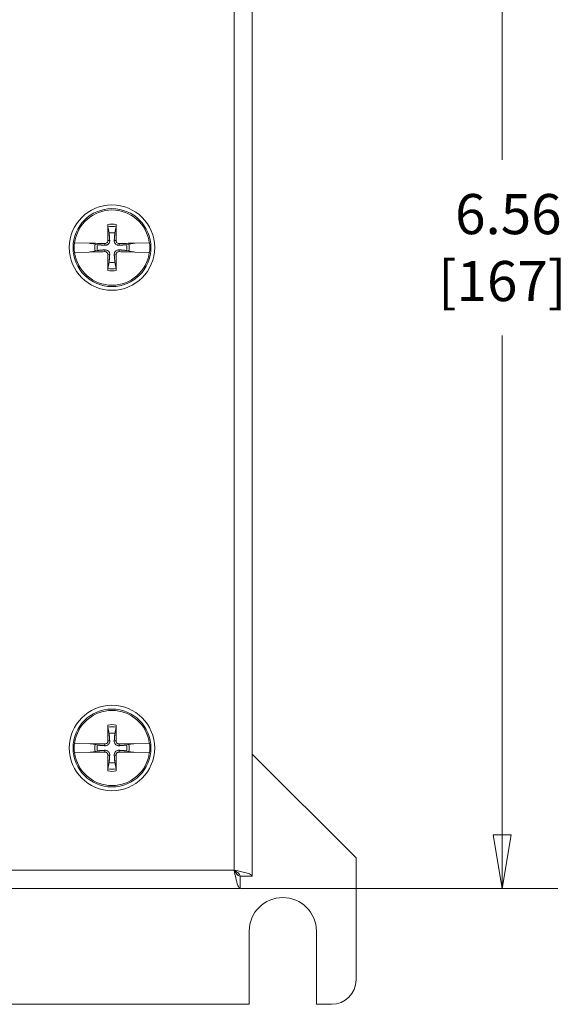
# Model space of a CAD drawing. Units: inches. Extents: x 0.1 to 10.9, y 0.1 to 8.4.
# Drawn here: x 5.7 to 6.3, y 3.8 to 4.9 of the extents above; entities that cross this region are included whole.
import ezdxf

# ---------------------------------------------------------------- set-up
doc = ezdxf.new("R2010")
doc.units = ezdxf.units.IN
doc.header["$MEASUREMENT"] = 0
for name, color, linetype, lineweight in [('Dimension (ANSI)', 7, 'Continuous', 5), ('Visible (ANSI)', 7, 'Continuous', 5), ('Visible Narrow (ANSI)', 7, 'Continuous', 5)]:
    doc.layers.add(name, color=color, linetype=linetype, lineweight=lineweight)
doc.styles.add('Note Text (ANSI)', font='tahoma.ttf')
doc.dimstyles.new('Default (ANSI)', dxfattribs={"dimtxt": 0.045, "dimasz": 0.06, "dimexe": 0.0625, "dimexo": 0.001, "dimgap": 0.031, "dimtad": 0, "dimtih": 1, "dimtoh": 1, "dimrnd": 1e-08, "dimzin": 4, "dimdsep": 46, "dimtxsty": 'Note Text (ANSI)', "dimblk": 'Filled-1', "dimcen": 0.09, "dimdle": 0.394, "dimclrd": 256, "dimclre": 256, "dimclrt": 256, "dimadec": 0, "dimazin": 1, "dimtfac": 2.666667, "dimtofl": 0, "dimtmove": 0, "dimatfit": 3, "dimldrblk": 'Filled-1', "dimfxl": 1, "dimtolj": 1, "dimtzin": 4, "dimlwd": -1, "dimlwe": -1, "dimarcsym": 0})

# ---------------------------------------------------------------- blocks, each defined once
blk = doc.blocks.new('Filled-1')
at = {"color": 0}
for p, q in [((0, 0), (-1, 0.167)), ((-1, 0.167), (-1, -0.167)), ((-1, 0), (0, 0)), ((-1, -0.167), (0, 0))]:
    blk.add_line(p, q, dxfattribs=at)
at = {"color": 0, "flags": 128}
blk.add_lwpolyline([(-1, -0.167), (0, 0), (-1, 0.167), (-1, -0.167)], dxfattribs=at)
at = {"color": 0}
blk.add_solid([(-1, -0.167), (0, 0), (-1, 0.167), (-1, -0.167)], dxfattribs=at)
blk = doc.blocks.new('*D18')
at = {"layer": 'Defpoints', "color": 0, "transparency": 16777216}
for p in [(5.958, 5.3478), (5.958, 3.9122), (6.2517, 3.9122)]:
    blk.add_point(p, dxfattribs=at)
at = {"layer": 'Dimension (ANSI)', "transparency": 16777216}
for p, q in [((5.959, 5.3478), (6.3142, 5.3478)), ((6.2517, 5.2878), (6.2517, 4.7284)), ((6.2517, 3.9722), (6.2517, 4.5316)), ((5.959, 3.9122), (6.3142, 3.9122))]:
    blk.add_line(p, q, dxfattribs=at)
at = {"layer": 'Dimension (ANSI)', "transparency": 16777216, "xscale": 0.0599999986588955, "yscale": 0.0599999986588955, "zscale": 0.0599999986588955}
for p, rotation in [((6.2517, 5.3478), 90), ((6.2517, 3.9122), 270)]:
    blk.add_blockref('Filled-1', p, dxfattribs=dict(at, rotation=rotation))
at = {"layer": 'Dimension (ANSI)', "transparency": 16777216, "insert": (6.2517, 4.63), "char_height": 0.045, "attachment_point": 5, "style": 'Note Text (ANSI)'}
blk.add_mtext('\\A1; 6.56\\P[167]', dxfattribs=at)

msp = doc.modelspace()

# ---------------------------------------------------------------- linework, layer by layer
at = {"layer": 'Visible (ANSI)'}
for p, q in [((5.97168, 5.334056), (5.97168, 3.925944)), ((5.809796, 4.65332), (5.811257, 4.646339)), ((5.817649, 4.646339), (5.81911, 4.65332)), ((5.772308, 4.635343), (5.772644, 4.635336)), ((5.788847, 4.63497), (5.772644, 4.635336)), ((5.789983, 4.634815), (5.788847, 4.63497)), ((5.789983, 4.634815), (5.790551, 4.634737)), ((5.795495, 4.633744), (5.791133, 4.634657)), ((5.798114, 4.633196), (5.795495, 4.633744)), ((5.833411, 4.633744), (5.830792, 4.633196)), ((5.837773, 4.634657), (5.833411, 4.633744)), ((5.838355, 4.634737), (5.838923, 4.634815)), ((5.84006, 4.63497), (5.838923, 4.634815)), ((5.856262, 4.635336), (5.84006, 4.63497)), ((5.856262, 4.635336), (5.856599, 4.635343)), ((5.772644, 4.624664), (5.772308, 4.624657)), ((5.772644, 4.624664), (5.788847, 4.62503)), ((5.788847, 4.62503), (5.789983, 4.625185)), ((5.790551, 4.625263), (5.789983, 4.625185)), ((5.791133, 4.625343), (5.795495, 4.626256)), ((5.795495, 4.626256), (5.798114, 4.626804)), ((5.830792, 4.626804), (5.833411, 4.626256)), ((5.833411, 4.626256), (5.837773, 4.625343)), ((5.838923, 4.625185), (5.838355, 4.625263)), ((5.838923, 4.625185), (5.84006, 4.62503)), ((5.84006, 4.62503), (5.856262, 4.624664)), ((5.856599, 4.624657), (5.856262, 4.624664)), ((5.811257, 4.613661), (5.809796, 4.60668)), ((5.81911, 4.60668), (5.817649, 4.613661)), ((5.809796, 4.092773), (5.811257, 4.085792)), ((5.817649, 4.085792), (5.81911, 4.092773)), ((5.772308, 4.074797), (5.772644, 4.074789)), ((5.788847, 4.074424), (5.772644, 4.074789)), ((5.789983, 4.074268), (5.788847, 4.074424)), ((5.789983, 4.074268), (5.790551, 4.07419)), ((5.795495, 4.073197), (5.791133, 4.07411)), ((5.798114, 4.072649), (5.795495, 4.073197)), ((5.833411, 4.073197), (5.830792, 4.072649)), ((5.837773, 4.07411), (5.833411, 4.073197)), ((5.838355, 4.07419), (5.838923, 4.074268)), ((5.84006, 4.074424), (5.838923, 4.074268)), ((5.856262, 4.074789), (5.84006, 4.074424)), ((5.856262, 4.074789), (5.856599, 4.074797)), ((5.772644, 4.064117), (5.772308, 4.06411)), ((5.772644, 4.064117), (5.788847, 4.064483)), ((5.788847, 4.064483), (5.789983, 4.064638)), ((5.790551, 4.064716), (5.789983, 4.064638)), ((5.791133, 4.064796), (5.795495, 4.065709)), ((5.795495, 4.065709), (5.798114, 4.066257)), ((5.830792, 4.066257), (5.833411, 4.065709)), ((5.833411, 4.065709), (5.837773, 4.064796)), ((5.838923, 4.064638), (5.838355, 4.064716)), ((5.838923, 4.064638), (5.84006, 4.064483)), ((5.84006, 4.064483), (5.856262, 4.064117)), ((5.856599, 4.06411), (5.856262, 4.064117)), ((5.97168, 4.062617), (6.087891, 3.946406)), ((5.811257, 4.053114), (5.809796, 4.046133)), ((5.81911, 4.046133), (5.817649, 4.053114)), ((6.087891, 3.946406), (6.087891, 3.809687)), ((5.957963, 3.925789), (5.957963, 3.912227)), ((5.958117, 3.925944), (5.97168, 3.925944)), ((5.957963, 3.912227), (5.042037, 3.912227)), ((5.968262, 3.782344), (5.968262, 3.864375)), ((6.043457, 3.864375), (6.043457, 3.782344)), ((5.968262, 3.782344), (5.031738, 3.782344)), ((6.060547, 3.782344), (6.043457, 3.782344))]:
    msp.add_line(p, q, dxfattribs=at)
for centre, radius in [((5.814453, 4.63), 0.047852), ((5.814453, 4.63), 0.043641), ((5.814453, 4.069453), 0.047852), ((5.814453, 4.069453), 0.043641)]:
    msp.add_circle(centre, radius, dxfattribs=at)
for centre, radius, start, end in [((5.814453, 4.63), 0.042148, 7.273042, 172.726958), ((5.814453, 4.63), 0.016648, 78.932327, 101.067673), ((5.814453, 4.63), 0.042483, 172.774283, 187.225717), ((5.814453, 4.63), 0.019324, 168.827996, 191.172004), ((5.814453, 4.63), 0.016648, 168.932327, 191.067673), ((5.814453, 4.63), 0.016648, 348.932327, 11.067673), ((5.814453, 4.63), 0.019324, 348.827996, 11.172004), ((5.814453, 4.63), 0.042483, 352.774283, 7.225717), ((5.814453, 4.63), 0.042148, 187.273042, 352.726958), ((5.814453, 4.63), 0.016648, 258.932327, 281.067673), ((5.814453, 4.069453), 0.042148, 7.273042, 172.726958), ((5.814453, 4.069453), 0.016648, 78.932327, 101.067673), ((5.814453, 4.069453), 0.042483, 172.774283, 187.225717), ((5.814453, 4.069453), 0.019324, 168.827996, 191.172004), ((5.814453, 4.069453), 0.016648, 168.932327, 191.067673), ((5.814453, 4.069453), 0.016648, 348.932327, 11.067673), ((5.814453, 4.069453), 0.019324, 348.827996, 11.172004), ((5.814453, 4.069453), 0.042483, 352.774283, 7.225717), ((5.814453, 4.069453), 0.042148, 187.273042, 352.726958), ((5.814453, 4.069453), 0.016648, 258.932327, 281.067673), ((6.005859, 3.864375), 0.037598, 0, 180), ((6.060547, 3.809687), 0.027344, 270, 0)]:
    msp.add_arc(centre, radius, start, end, dxfattribs=at)
for centre, major_axis, start_param, end_param in [((5.818375, 4.630117), (0.002846, -0.09503), 4.43678756, 4.62774669), ((5.810531, 4.630117), (0.002846, 0.09503), 4.79703127, 4.9879904), ((5.814336, 4.626078), (-0.09503, 0.002846), 4.79703127, 4.97415309), ((5.814571, 4.626078), (-0.09503, -0.002846), 4.45062487, 4.62774669), ((5.814336, 4.633922), (0.09503, 0.002846), 4.45062487, 4.62774669), ((5.818375, 4.629883), (-0.002846, -0.09503), 4.79703127, 4.9879904), ((5.810531, 4.629883), (-0.002846, 0.09503), 4.43678756, 4.62774669), ((5.814571, 4.633922), (0.09503, -0.002846), 4.79703127, 4.97415309), ((5.818375, 4.069571), (0.002846, -0.09503), 4.43678756, 4.62774669), ((5.810531, 4.069571), (0.002846, 0.09503), 4.79703127, 4.9879904), ((5.814336, 4.065531), (-0.09503, 0.002846), 4.79703127, 4.97415309), ((5.814571, 4.065531), (-0.09503, -0.002846), 4.45062487, 4.62774669), ((5.814336, 4.073375), (0.09503, 0.002846), 4.45062487, 4.62774669), ((5.818375, 4.069336), (-0.002846, -0.09503), 4.79703127, 4.9879904), ((5.810531, 4.069336), (-0.002846, 0.09503), 4.43678756, 4.62774669), ((5.814571, 4.073375), (0.09503, -0.002846), 4.79703127, 4.97415309)]:
    msp.add_ellipse(centre, major_axis=major_axis, ratio=0.08715574, start_param=start_param, end_param=end_param, dxfattribs=at)
for points, knots in [([(5.809796, 4.65332), (5.809776, 4.653415), (5.809755, 4.653555), (5.809717, 4.653878), (5.809694, 4.654132), (5.809663, 4.654604), (5.809649, 4.654907), (5.809636, 4.655346), (5.809632, 4.655551), (5.809631, 4.655739)], [0.0817298518, 0.0817298518, 0.0817298518, 0.0817298518, 0.088912322, 0.088912322, 0.0977844712, 0.0977844712, 0.106760129, 0.106760129, 0.1130798017, 0.1130798017, 0.1130798017, 0.1130798017]), ([(5.819275, 4.655739), (5.819274, 4.655551), (5.819271, 4.655346), (5.819257, 4.654907), (5.819243, 4.654604), (5.819212, 4.654132), (5.819189, 4.653878), (5.819151, 4.653555), (5.81913, 4.653415), (5.81911, 4.65332)], [0.0294618891, 0.0294618891, 0.0294618891, 0.0294618891, 0.0357815618, 0.0357815618, 0.0447572196, 0.0447572196, 0.0536293688, 0.0536293688, 0.060811839, 0.060811839, 0.060811839, 0.060811839]), ([(5.790551, 4.634737), (5.790625, 4.63473), (5.790693, 4.634722), (5.790898, 4.634698), (5.791036, 4.634677), (5.791133, 4.634657)], [0.0506220669, 0.0506220669, 0.0506220669, 0.0506220669, 0.0536293688, 0.0536293688, 0.060811839, 0.060811839, 0.060811839, 0.060811839]), ([(5.790551, 4.634737), (5.790623, 4.634727), (5.79069, 4.634718), (5.790895, 4.63469), (5.791036, 4.63467), (5.791133, 4.634657)], [0.0501285926, 0.0501285926, 0.0501285926, 0.0501285926, 0.0530977069, 0.0530977069, 0.0603144918, 0.0603144918, 0.0603144918, 0.0603144918]), ([(5.811893, 4.637964), (5.811937, 4.637384), (5.811878, 4.636781), (5.81163, 4.635859), (5.811469, 4.635448), (5.811029, 4.634673), (5.810749, 4.634309), (5.810144, 4.633704), (5.80978, 4.633424), (5.809005, 4.632984), (5.808595, 4.632823), (5.807672, 4.632576), (5.807069, 4.632516), (5.806489, 4.63256)], [0.264127001, 0.264127001, 0.264127001, 0.264127001, 0.285246513, 0.285246513, 0.300145637, 0.300145637, 0.315044761, 0.315044761, 0.329943886, 0.329943886, 0.34484301, 0.34484301, 0.365962522, 0.365962522, 0.365962522, 0.365962522]), ([(5.809882, 4.637904), (5.809891, 4.6375), (5.809821, 4.637065), (5.809512, 4.636261), (5.809273, 4.63589), (5.808716, 4.635299), (5.808361, 4.635039), (5.807576, 4.634684), (5.807147, 4.634588), (5.806679, 4.63457), (5.806614, 4.63457), (5.806549, 4.634571)], [0, 0, 0, 0, 0.0141482999, 0.0141482999, 0.0282965998, 0.0282965998, 0.04243521, 0.04243521, 0.0565738203, 0.0565738203, 0.0588097564, 0.0588097564, 0.0588097564, 0.0588097564]), ([(5.822418, 4.63256), (5.821837, 4.632516), (5.821234, 4.632576), (5.820312, 4.632823), (5.819901, 4.632984), (5.819126, 4.633424), (5.818762, 4.633704), (5.818157, 4.634309), (5.817877, 4.634673), (5.817437, 4.635448), (5.817276, 4.635859), (5.817029, 4.636781), (5.816969, 4.637384), (5.817013, 4.637964)], [0.264127001, 0.264127001, 0.264127001, 0.264127001, 0.285246513, 0.285246513, 0.300145637, 0.300145637, 0.315044761, 0.315044761, 0.329943886, 0.329943886, 0.34484301, 0.34484301, 0.365962522, 0.365962522, 0.365962522, 0.365962522]), ([(5.822357, 4.634571), (5.821953, 4.634562), (5.821518, 4.634632), (5.820714, 4.634941), (5.820343, 4.63518), (5.819752, 4.635737), (5.819492, 4.636092), (5.819137, 4.636877), (5.819041, 4.637306), (5.819023, 4.637774), (5.819023, 4.637839), (5.819024, 4.637904)], [0, 0, 0, 0, 0.0141482999, 0.0141482999, 0.0282965998, 0.0282965998, 0.04243521, 0.04243521, 0.0565738203, 0.0565738203, 0.0588097564, 0.0588097564, 0.0588097564, 0.0588097564]), ([(5.837773, 4.634657), (5.83787, 4.63467), (5.838011, 4.63469), (5.838216, 4.634718), (5.838283, 4.634727), (5.838355, 4.634737)], [0.0812370833, 0.0812370833, 0.0812370833, 0.0812370833, 0.0884538682, 0.0884538682, 0.0914229835, 0.0914229835, 0.0914229835, 0.0914229835]), ([(5.837773, 4.634657), (5.837868, 4.634677), (5.838008, 4.634698), (5.838213, 4.634722), (5.838282, 4.63473), (5.838355, 4.634737)], [0.0817298531, 0.0817298531, 0.0817298531, 0.0817298531, 0.088912322, 0.088912322, 0.0919196249, 0.0919196249, 0.0919196249, 0.0919196249]), ([(5.791133, 4.625343), (5.791038, 4.625323), (5.790898, 4.625302), (5.790693, 4.625278), (5.790625, 4.62527), (5.790551, 4.625263)], [0.0817298531, 0.0817298531, 0.0817298531, 0.0817298531, 0.088912322, 0.088912322, 0.0919196249, 0.0919196249, 0.0919196249, 0.0919196249]), ([(5.791133, 4.625343), (5.791036, 4.62533), (5.790895, 4.62531), (5.79069, 4.625282), (5.790623, 4.625273), (5.790551, 4.625263)], [0.0812370833, 0.0812370833, 0.0812370833, 0.0812370833, 0.0884538682, 0.0884538682, 0.0914229835, 0.0914229835, 0.0914229835, 0.0914229835]), ([(5.806489, 4.62744), (5.807069, 4.627484), (5.807672, 4.627424), (5.808595, 4.627177), (5.809005, 4.627016), (5.80978, 4.626576), (5.810144, 4.626296), (5.810749, 4.625691), (5.811029, 4.625327), (5.811469, 4.624552), (5.81163, 4.624141), (5.811878, 4.623219), (5.811937, 4.622616), (5.811893, 4.622036)], [0.264127001, 0.264127001, 0.264127001, 0.264127001, 0.285246513, 0.285246513, 0.300145637, 0.300145637, 0.315044761, 0.315044761, 0.329943886, 0.329943886, 0.34484301, 0.34484301, 0.365962522, 0.365962522, 0.365962522, 0.365962522]), ([(5.806549, 4.625429), (5.806954, 4.625438), (5.807388, 4.625368), (5.808193, 4.625059), (5.808563, 4.62482), (5.809154, 4.624263), (5.809414, 4.623908), (5.80977, 4.623123), (5.809865, 4.622694), (5.809883, 4.622226), (5.809883, 4.622161), (5.809882, 4.622096)], [0, 0, 0, 0, 0.0141482999, 0.0141482999, 0.0282965998, 0.0282965998, 0.04243521, 0.04243521, 0.0565738203, 0.0565738203, 0.0588097564, 0.0588097564, 0.0588097564, 0.0588097564]), ([(5.817013, 4.622036), (5.816969, 4.622616), (5.817029, 4.623219), (5.817276, 4.624141), (5.817437, 4.624552), (5.817877, 4.625327), (5.818157, 4.625691), (5.818762, 4.626296), (5.819126, 4.626576), (5.819901, 4.627016), (5.820312, 4.627177), (5.821234, 4.627424), (5.821837, 4.627484), (5.822418, 4.62744)], [0.264127001, 0.264127001, 0.264127001, 0.264127001, 0.285246513, 0.285246513, 0.300145637, 0.300145637, 0.315044761, 0.315044761, 0.329943886, 0.329943886, 0.34484301, 0.34484301, 0.365962522, 0.365962522, 0.365962522, 0.365962522]), ([(5.819024, 4.622096), (5.819015, 4.6225), (5.819086, 4.622935), (5.819394, 4.623739), (5.819633, 4.62411), (5.82019, 4.624701), (5.820545, 4.624961), (5.82133, 4.625316), (5.821759, 4.625412), (5.822228, 4.62543), (5.822292, 4.62543), (5.822357, 4.625429)], [0, 0, 0, 0, 0.0141482999, 0.0141482999, 0.0282965998, 0.0282965998, 0.04243521, 0.04243521, 0.0565738203, 0.0565738203, 0.0588097564, 0.0588097564, 0.0588097564, 0.0588097564]), ([(5.838355, 4.625263), (5.838283, 4.625273), (5.838216, 4.625282), (5.838011, 4.62531), (5.83787, 4.62533), (5.837773, 4.625343)], [0.0501285926, 0.0501285926, 0.0501285926, 0.0501285926, 0.0530977069, 0.0530977069, 0.0603144918, 0.0603144918, 0.0603144918, 0.0603144918]), ([(5.838355, 4.625263), (5.838282, 4.62527), (5.838213, 4.625278), (5.838008, 4.625302), (5.837871, 4.625323), (5.837773, 4.625343)], [0.0506220669, 0.0506220669, 0.0506220669, 0.0506220669, 0.0536293688, 0.0536293688, 0.060811839, 0.060811839, 0.060811839, 0.060811839]), ([(5.809631, 4.604261), (5.809632, 4.604449), (5.809636, 4.604654), (5.809649, 4.605093), (5.809663, 4.605396), (5.809694, 4.605868), (5.809717, 4.606122), (5.809755, 4.606445), (5.809776, 4.606585), (5.809796, 4.60668)], [0.0294618891, 0.0294618891, 0.0294618891, 0.0294618891, 0.0357815618, 0.0357815618, 0.0447572196, 0.0447572196, 0.0536293688, 0.0536293688, 0.060811839, 0.060811839, 0.060811839, 0.060811839]), ([(5.81911, 4.60668), (5.81913, 4.606585), (5.819151, 4.606445), (5.819189, 4.606122), (5.819212, 4.605868), (5.819243, 4.605396), (5.819257, 4.605093), (5.819271, 4.604654), (5.819274, 4.604449), (5.819275, 4.604261)], [0.0817298518, 0.0817298518, 0.0817298518, 0.0817298518, 0.088912322, 0.088912322, 0.0977844712, 0.0977844712, 0.106760129, 0.106760129, 0.1130798017, 0.1130798017, 0.1130798017, 0.1130798017]), ([(5.809796, 4.092773), (5.809776, 4.092868), (5.809755, 4.093008), (5.809717, 4.093331), (5.809694, 4.093585), (5.809663, 4.094057), (5.809649, 4.09436), (5.809636, 4.094799), (5.809632, 4.095004), (5.809631, 4.095192)], [0.0817298518, 0.0817298518, 0.0817298518, 0.0817298518, 0.088912322, 0.088912322, 0.0977844712, 0.0977844712, 0.106760129, 0.106760129, 0.1130798017, 0.1130798017, 0.1130798017, 0.1130798017]), ([(5.819275, 4.095192), (5.819274, 4.095004), (5.819271, 4.094799), (5.819257, 4.09436), (5.819243, 4.094057), (5.819212, 4.093585), (5.819189, 4.093331), (5.819151, 4.093008), (5.81913, 4.092868), (5.81911, 4.092773)], [0.0294618891, 0.0294618891, 0.0294618891, 0.0294618891, 0.0357815618, 0.0357815618, 0.0447572196, 0.0447572196, 0.0536293688, 0.0536293688, 0.060811839, 0.060811839, 0.060811839, 0.060811839]), ([(5.790551, 4.07419), (5.790625, 4.074183), (5.790693, 4.074175), (5.790898, 4.074151), (5.791036, 4.07413), (5.791133, 4.07411)], [0.0506220669, 0.0506220669, 0.0506220669, 0.0506220669, 0.0536293688, 0.0536293688, 0.060811839, 0.060811839, 0.060811839, 0.060811839]), ([(5.790551, 4.07419), (5.790623, 4.07418), (5.79069, 4.074171), (5.790895, 4.074143), (5.791036, 4.074123), (5.791133, 4.07411)], [0.0501285926, 0.0501285926, 0.0501285926, 0.0501285926, 0.0530977069, 0.0530977069, 0.0603144918, 0.0603144918, 0.0603144918, 0.0603144918]), ([(5.811893, 4.077418), (5.811937, 4.076837), (5.811878, 4.076234), (5.81163, 4.075312), (5.811469, 4.074901), (5.811029, 4.074126), (5.810749, 4.073762), (5.810144, 4.073157), (5.80978, 4.072877), (5.809005, 4.072437), (5.808595, 4.072276), (5.807672, 4.072029), (5.807069, 4.071969), (5.806489, 4.072013)], [0.264127001, 0.264127001, 0.264127001, 0.264127001, 0.285246513, 0.285246513, 0.300145637, 0.300145637, 0.315044761, 0.315044761, 0.329943886, 0.329943886, 0.34484301, 0.34484301, 0.365962522, 0.365962522, 0.365962522, 0.365962522]), ([(5.809882, 4.077357), (5.809891, 4.076953), (5.809821, 4.076518), (5.809512, 4.075714), (5.809273, 4.075343), (5.808716, 4.074752), (5.808361, 4.074492), (5.807576, 4.074137), (5.807147, 4.074041), (5.806679, 4.074023), (5.806614, 4.074023), (5.806549, 4.074024)], [0, 0, 0, 0, 0.0141482999, 0.0141482999, 0.0282965998, 0.0282965998, 0.04243521, 0.04243521, 0.0565738203, 0.0565738203, 0.0588097564, 0.0588097564, 0.0588097564, 0.0588097564]), ([(5.822418, 4.072013), (5.821837, 4.071969), (5.821234, 4.072029), (5.820312, 4.072276), (5.819901, 4.072437), (5.819126, 4.072877), (5.818762, 4.073157), (5.818157, 4.073762), (5.817877, 4.074126), (5.817437, 4.074901), (5.817276, 4.075312), (5.817029, 4.076234), (5.816969, 4.076837), (5.817013, 4.077418)], [0.264127001, 0.264127001, 0.264127001, 0.264127001, 0.285246513, 0.285246513, 0.300145637, 0.300145637, 0.315044761, 0.315044761, 0.329943886, 0.329943886, 0.34484301, 0.34484301, 0.365962522, 0.365962522, 0.365962522, 0.365962522]), ([(5.822357, 4.074024), (5.821953, 4.074015), (5.821518, 4.074086), (5.820714, 4.074394), (5.820343, 4.074633), (5.819752, 4.07519), (5.819492, 4.075545), (5.819137, 4.07633), (5.819041, 4.076759), (5.819023, 4.077228), (5.819023, 4.077292), (5.819024, 4.077357)], [0, 0, 0, 0, 0.0141482999, 0.0141482999, 0.0282965998, 0.0282965998, 0.04243521, 0.04243521, 0.0565738203, 0.0565738203, 0.0588097564, 0.0588097564, 0.0588097564, 0.0588097564]), ([(5.837773, 4.07411), (5.83787, 4.074123), (5.838011, 4.074143), (5.838216, 4.074171), (5.838283, 4.07418), (5.838355, 4.07419)], [0.0812370833, 0.0812370833, 0.0812370833, 0.0812370833, 0.0884538682, 0.0884538682, 0.0914229835, 0.0914229835, 0.0914229835, 0.0914229835]), ([(5.837773, 4.07411), (5.837868, 4.07413), (5.838008, 4.074151), (5.838213, 4.074175), (5.838282, 4.074183), (5.838355, 4.07419)], [0.0817298531, 0.0817298531, 0.0817298531, 0.0817298531, 0.088912322, 0.088912322, 0.0919196249, 0.0919196249, 0.0919196249, 0.0919196249]), ([(5.791133, 4.064796), (5.791038, 4.064776), (5.790898, 4.064755), (5.790693, 4.064731), (5.790625, 4.064723), (5.790551, 4.064716)], [0.0817298531, 0.0817298531, 0.0817298531, 0.0817298531, 0.088912322, 0.088912322, 0.0919196249, 0.0919196249, 0.0919196249, 0.0919196249]), ([(5.791133, 4.064796), (5.791036, 4.064783), (5.790895, 4.064763), (5.79069, 4.064735), (5.790623, 4.064726), (5.790551, 4.064716)], [0.0812370833, 0.0812370833, 0.0812370833, 0.0812370833, 0.0884538682, 0.0884538682, 0.0914229835, 0.0914229835, 0.0914229835, 0.0914229835]), ([(5.806489, 4.066893), (5.807069, 4.066937), (5.807672, 4.066878), (5.808595, 4.06663), (5.809005, 4.066469), (5.80978, 4.066029), (5.810144, 4.065749), (5.810749, 4.065144), (5.811029, 4.06478), (5.811469, 4.064005), (5.81163, 4.063595), (5.811878, 4.062672), (5.811937, 4.062069), (5.811893, 4.061489)], [0.264127001, 0.264127001, 0.264127001, 0.264127001, 0.285246513, 0.285246513, 0.300145637, 0.300145637, 0.315044761, 0.315044761, 0.329943886, 0.329943886, 0.34484301, 0.34484301, 0.365962522, 0.365962522, 0.365962522, 0.365962522]), ([(5.806549, 4.064882), (5.806954, 4.064891), (5.807388, 4.064821), (5.808193, 4.064512), (5.808563, 4.064273), (5.809154, 4.063716), (5.809414, 4.063361), (5.80977, 4.062576), (5.809865, 4.062147), (5.809883, 4.061679), (5.809883, 4.061614), (5.809882, 4.061549)], [0, 0, 0, 0, 0.0141482999, 0.0141482999, 0.0282965998, 0.0282965998, 0.04243521, 0.04243521, 0.0565738203, 0.0565738203, 0.0588097564, 0.0588097564, 0.0588097564, 0.0588097564]), ([(5.817013, 4.061489), (5.816969, 4.062069), (5.817029, 4.062672), (5.817276, 4.063595), (5.817437, 4.064005), (5.817877, 4.06478), (5.818157, 4.065144), (5.818762, 4.065749), (5.819126, 4.066029), (5.819901, 4.066469), (5.820312, 4.06663), (5.821234, 4.066878), (5.821837, 4.066937), (5.822418, 4.066893)], [0.264127001, 0.264127001, 0.264127001, 0.264127001, 0.285246513, 0.285246513, 0.300145637, 0.300145637, 0.315044761, 0.315044761, 0.329943886, 0.329943886, 0.34484301, 0.34484301, 0.365962522, 0.365962522, 0.365962522, 0.365962522]), ([(5.819024, 4.061549), (5.819015, 4.061954), (5.819086, 4.062388), (5.819394, 4.063193), (5.819633, 4.063563), (5.82019, 4.064154), (5.820545, 4.064414), (5.82133, 4.06477), (5.821759, 4.064865), (5.822228, 4.064883), (5.822292, 4.064883), (5.822357, 4.064882)], [0, 0, 0, 0, 0.0141482999, 0.0141482999, 0.0282965998, 0.0282965998, 0.04243521, 0.04243521, 0.0565738203, 0.0565738203, 0.0588097564, 0.0588097564, 0.0588097564, 0.0588097564]), ([(5.838355, 4.064716), (5.838283, 4.064726), (5.838216, 4.064735), (5.838011, 4.064763), (5.83787, 4.064783), (5.837773, 4.064796)], [0.0501285926, 0.0501285926, 0.0501285926, 0.0501285926, 0.0530977069, 0.0530977069, 0.0603144918, 0.0603144918, 0.0603144918, 0.0603144918]), ([(5.838355, 4.064716), (5.838282, 4.064723), (5.838213, 4.064731), (5.838008, 4.064755), (5.837871, 4.064776), (5.837773, 4.064796)], [0.0506220669, 0.0506220669, 0.0506220669, 0.0506220669, 0.0536293688, 0.0536293688, 0.060811839, 0.060811839, 0.060811839, 0.060811839]), ([(5.809631, 4.043714), (5.809632, 4.043902), (5.809636, 4.044107), (5.809649, 4.044546), (5.809663, 4.044849), (5.809694, 4.045321), (5.809717, 4.045575), (5.809755, 4.045898), (5.809776, 4.046038), (5.809796, 4.046133)], [0.0294618891, 0.0294618891, 0.0294618891, 0.0294618891, 0.0357815618, 0.0357815618, 0.0447572196, 0.0447572196, 0.0536293688, 0.0536293688, 0.060811839, 0.060811839, 0.060811839, 0.060811839]), ([(5.81911, 4.046133), (5.81913, 4.046038), (5.819151, 4.045898), (5.819189, 4.045575), (5.819212, 4.045321), (5.819243, 4.044849), (5.819257, 4.044546), (5.819271, 4.044107), (5.819274, 4.043902), (5.819275, 4.043714)], [0.0817298518, 0.0817298518, 0.0817298518, 0.0817298518, 0.088912322, 0.088912322, 0.0977844712, 0.0977844712, 0.106760129, 0.106760129, 0.1130798017, 0.1130798017, 0.1130798017, 0.1130798017]), ([(5.951281, 3.932625), (5.952882, 3.92495), (5.954482, 3.917471), (5.956082, 3.914188), (5.956709, 3.912902), (5.957336, 3.912227), (5.957963, 3.912227)], [0, 0, 0, 0, 1.12870504, 1.12870504, 1.12870504, 1.57079633, 1.57079633, 1.57079633, 1.57079633]), ([(5.951281, 3.932625), (5.953385, 3.929245), (5.955488, 3.92611), (5.957591, 3.925815), (5.957715, 3.925798), (5.957839, 3.925789), (5.957963, 3.925789)], [0, 0, 0, 0, 1.48347479, 1.48347479, 1.48347479, 1.57079633, 1.57079633, 1.57079633, 1.57079633]), ([(5.97168, 3.925944), (5.97168, 3.927544), (5.966945, 3.929144), (5.960008, 3.930745), (5.957291, 3.931371), (5.954287, 3.931998), (5.951281, 3.932625)], [0, 0, 0, 0, 1.12870504, 1.12870504, 1.12870504, 1.57079633, 1.57079633, 1.57079633, 1.57079633]), ([(5.951281, 3.932625), (5.954662, 3.930522), (5.957796, 3.928418), (5.958091, 3.926315), (5.958108, 3.926191), (5.958117, 3.926068), (5.958117, 3.925944)], [0, 0, 0, 0, 1.48347479, 1.48347479, 1.48347479, 1.57079633, 1.57079633, 1.57079633, 1.57079633])]:
    msp.add_open_spline(points, degree=3, knots=knots, dxfattribs=at)
for points, weights in [([(5.811257, 4.646339), (5.811683, 4.640755), (5.811893, 4.637964)], [1, 1.43005778529, 1.81116504856]), ([(5.817013, 4.637964), (5.817223, 4.640755), (5.817649, 4.646339)], [1.81116504856, 1.43005778529, 1]), ([(5.806489, 4.63256), (5.803698, 4.63277), (5.798114, 4.633196)], [1.81116504856, 1.43005778529, 1]), ([(5.830792, 4.633196), (5.825208, 4.63277), (5.822418, 4.63256)], [1, 1.43005778529, 1.81116504856]), ([(5.798114, 4.626804), (5.803698, 4.62723), (5.806489, 4.62744)], [1, 1.43005778529, 1.81116504856]), ([(5.811893, 4.622036), (5.811683, 4.619245), (5.811257, 4.613661)], [1.81116504856, 1.43005778529, 1]), ([(5.817649, 4.613661), (5.817223, 4.619245), (5.817013, 4.622036)], [1, 1.43005778529, 1.81116504856]), ([(5.822418, 4.62744), (5.825208, 4.62723), (5.830792, 4.626804)], [1.81116504856, 1.43005778529, 1]), ([(5.811257, 4.085792), (5.811683, 4.080208), (5.811893, 4.077418)], [1, 1.43005778529, 1.81116504856]), ([(5.817013, 4.077418), (5.817223, 4.080208), (5.817649, 4.085792)], [1.81116504856, 1.43005778529, 1]), ([(5.806489, 4.072013), (5.803698, 4.072223), (5.798114, 4.072649)], [1.81116504856, 1.43005778529, 1]), ([(5.830792, 4.072649), (5.825208, 4.072223), (5.822418, 4.072013)], [1, 1.43005778529, 1.81116504856]), ([(5.798114, 4.066257), (5.803698, 4.066683), (5.806489, 4.066893)], [1, 1.43005778529, 1.81116504856]), ([(5.811893, 4.061489), (5.811683, 4.058698), (5.811257, 4.053114)], [1.81116504856, 1.43005778529, 1]), ([(5.817649, 4.053114), (5.817223, 4.058698), (5.817013, 4.061489)], [1, 1.43005778529, 1.81116504856]), ([(5.822418, 4.066893), (5.825208, 4.066683), (5.830792, 4.066257)], [1.81116504856, 1.43005778529, 1])]:
    msp.add_rational_spline(points, weights, degree=2, dxfattribs=at)
at = {"layer": 'Visible Narrow (ANSI)'}
for p, q in [((5.951281, 3.932625), (5.951281, 5.327375)), ((5.806549, 4.634571), (5.806489, 4.63256)), ((5.809882, 4.637904), (5.811893, 4.637964)), ((5.819024, 4.637904), (5.817013, 4.637964)), ((5.822357, 4.634571), (5.822418, 4.63256)), ((5.806549, 4.625429), (5.806489, 4.62744)), ((5.809882, 4.622096), (5.811893, 4.622036)), ((5.819024, 4.622096), (5.817013, 4.622036)), ((5.822357, 4.625429), (5.822418, 4.62744)), ((5.806549, 4.074024), (5.806489, 4.072013)), ((5.809882, 4.077357), (5.811893, 4.077418)), ((5.819024, 4.077357), (5.817013, 4.077418)), ((5.822357, 4.074024), (5.822418, 4.072013)), ((5.806549, 4.064882), (5.806489, 4.066893)), ((5.809882, 4.061549), (5.811893, 4.061489)), ((5.819024, 4.061549), (5.817013, 4.061489)), ((5.822357, 4.064882), (5.822418, 4.066893)), ((5.048719, 3.932625), (5.951281, 3.932625))]:
    msp.add_line(p, q, dxfattribs=at)
for centre, radius, start, end in [((5.814453, 4.63), 0.026187, 79.388398, 100.611602), ((5.814453, 4.63), 0.023781, 78.70635, 101.29365), ((5.814453, 4.63), 0.026187, 259.388398, 280.611602), ((5.814453, 4.63), 0.023781, 258.70635, 281.29365), ((5.814453, 4.069453), 0.026187, 79.388398, 100.611602), ((5.814453, 4.069453), 0.023781, 78.70635, 101.29365), ((5.814453, 4.069453), 0.026187, 259.388398, 280.611602), ((5.814453, 4.069453), 0.023781, 258.70635, 281.29365)]:
    msp.add_arc(centre, radius, start, end, dxfattribs=at)

# ---------------------------------------------------------------- dimensions: what is measured, and where the dimension line sits
at = {"layer": 'Dimension (ANSI)'}
dim = msp.add_linear_dim(base=(6.25168, 3.912227), p1=(5.957963, 5.347773), p2=(5.957963, 3.912227), angle=90, text=' <>\\X[167]', dimstyle='Default (ANSI)', override={"dimgap": 0.031, "dimdec": 2, "dimlfac": 4.571429, "dimpost": '\\X', "dimtol": 0, "dimlim": 0, "dimtp": 0, "dimtm": 0, "dimtdec": 2, "dimatfit": 1}, dxfattribs=at)
dim.commit()
dim.dimension.update_dxf_attribs({"geometry": '*D18', "text_midpoint": (6.25168, 4.63), "dimtype": 160})

doc.saveas('drawing.dxf')
